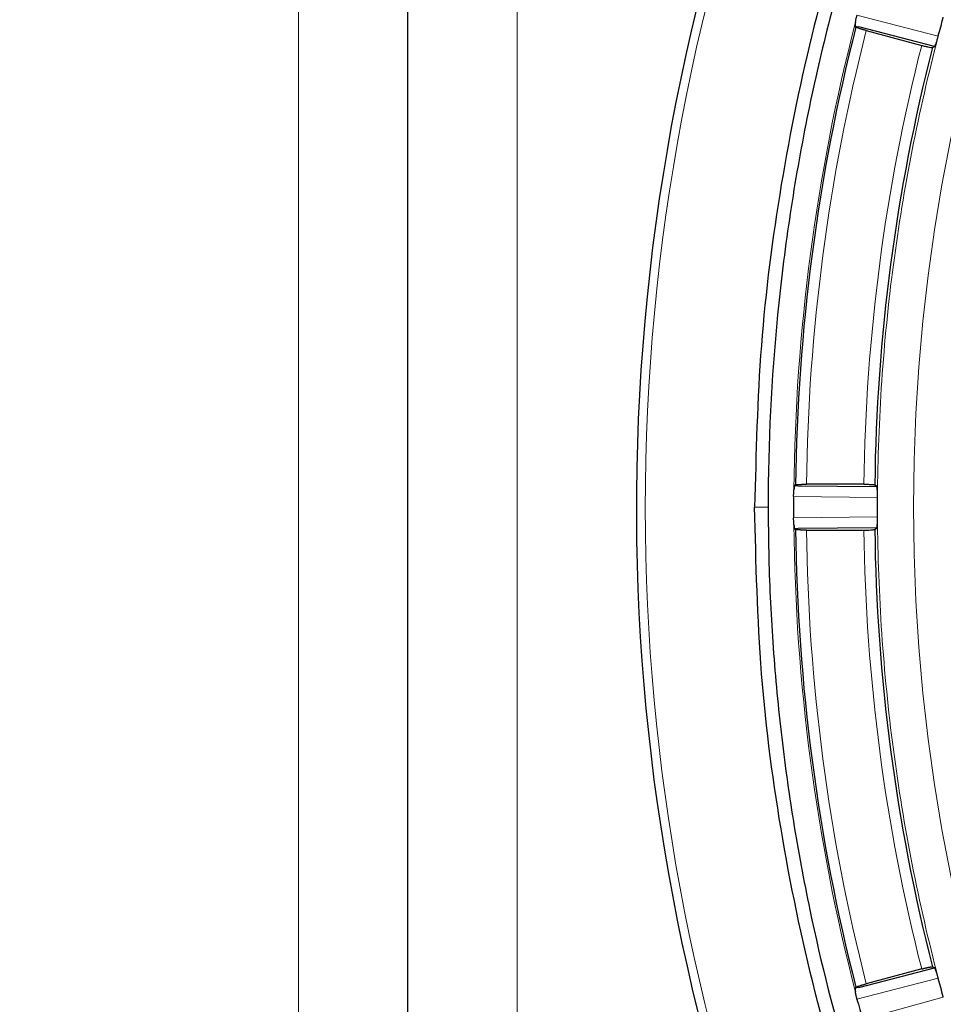
# Model space of a CAD drawing. Units: millimetres. Extents: x 0 to 420, y 0 to 297.
# Drawn here: x 104 to 113, y 101 to 110 of the extents above; entities that cross this region are included whole.
import ezdxf

# ---------------------------------------------------------------- set-up
doc = ezdxf.new("R2010")
doc.units = ezdxf.units.MM
doc.styles.add('SLDTEXTSTYLE0', font='TXT', dxfattribs={"width": 0.605})
doc.dimstyles.new('SLDDIMSTYLE0', dxfattribs={"dimtxt": 3.5, "dimasz": 3.5, "dimexe": 0, "dimexo": 0.0625, "dimgap": 0.875, "dimtad": 1, "dimlfac": 10, "dimrnd": 1e-09, "dimzin": 12, "dimdsep": 46, "dimtxsty": 'SLDTEXTSTYLE0', "dimsah": 1, "dimcen": 0.09, "dimadec": 0, "dimazin": 3, "dimtfac": 1, "dimtdec": 3, "dimtofl": 0, "dimtmove": 0, "dimatfit": 3, "dimfxl": 0, "dimfrac": 2, "dimtolj": 1, "dimtzin": 12, "dimarcsym": 0})
doc.dimstyles.new('SLDDIMSTYLE2', dxfattribs={"dimtxt": 3.5, "dimasz": 3.5, "dimexe": 0, "dimexo": 0.0625, "dimgap": 0.875, "dimtad": 1, "dimdec": 0, "dimlfac": 10, "dimrnd": 1e-09, "dimzin": 12, "dimdsep": 46, "dimtxsty": 'SLDTEXTSTYLE0', "dimsah": 1, "dimcen": 0.09, "dimadec": 0, "dimazin": 3, "dimtfac": 1, "dimtdec": 3, "dimtofl": 0, "dimtmove": 0, "dimatfit": 3, "dimfxl": 0, "dimfrac": 2, "dimtolj": 1, "dimtzin": 12, "dimarcsym": 0})

# ---------------------------------------------------------------- blocks, each defined once
blk = doc.blocks.new('_D_10')
at = {"color": 7, "linetype": 'Continuous', "lineweight": 0}
for p, q in [((129.2658, 106.1209), (129.2658, 58.5047)), ((97.9659, 104.7583), (97.9659, 58.5047)), ((129.2658, 59.5047), (97.9659, 59.5047))]:
    blk.add_line(p, q, dxfattribs=at)
at = {"color": 7, "linetype": 'Continuous', "lineweight": 18}
for points in [[(97.9659, 59.5047), (101.4659, 58.9662), (101.4659, 60.0431)], [(129.2658, 59.5047), (125.7658, 60.0431), (125.7658, 58.9662)]]:
    blk.add_solid(points, dxfattribs=at)
at = {"color": 7, "linetype": 'Continuous', "lineweight": 18, "insert": (109.6054, 64.0164), "char_height": 3.5, "attachment_point": 1, "style": 'SLDTEXTSTYLE0'}
blk.add_mtext('313', dxfattribs=at)
blk = doc.blocks.new('_D_17')
at = {"color": 7, "linetype": 'Continuous', "lineweight": 0}
for p, q in [((90.2154, 105.3412), (90.2154, 49.5941)), ((169.7163, 93.3412), (169.7163, 49.5941)), ((169.7163, 50.5941), (90.2154, 50.5941))]:
    blk.add_line(p, q, dxfattribs=at)
at = {"color": 7, "linetype": 'Continuous', "lineweight": 18}
for points in [[(90.2154, 50.5941), (93.7154, 50.0557), (93.7154, 51.1326)], [(169.7163, 50.5941), (166.2163, 51.1326), (166.2163, 50.0557)]]:
    blk.add_solid(points, dxfattribs=at)
at = {"color": 7, "linetype": 'Continuous', "lineweight": 18, "insert": (125.9554, 55.1059), "char_height": 3.5, "attachment_point": 1, "style": 'SLDTEXTSTYLE0'}
blk.add_mtext('795', dxfattribs=at)
blk = doc.blocks.new('_D_18')
at = {"color": 7, "linetype": 'Continuous', "lineweight": 0}
for p, q in [((88.4659, 116.0412), (88.4659, 40.944)), ((169.7163, 93.3412), (169.7163, 40.944)), ((169.7163, 41.944), (88.4659, 41.944))]:
    blk.add_line(p, q, dxfattribs=at)
at = {"color": 7, "linetype": 'Continuous', "lineweight": 18}
for points in [[(88.4659, 41.944), (91.9659, 41.4055), (91.9659, 42.4824)], [(169.7163, 41.944), (166.2163, 42.4824), (166.2163, 41.4055)]]:
    blk.add_solid(points, dxfattribs=at)
at = {"color": 7, "linetype": 'Continuous', "lineweight": 18, "insert": (125.0807, 46.4557), "char_height": 3.5, "attachment_point": 1, "style": 'SLDTEXTSTYLE0'}
blk.add_mtext('813', dxfattribs=at)

msp = doc.modelspace()

# ---------------------------------------------------------------- linework, layer by layer
at = {"color": 8, "linetype": 'Continuous', "lineweight": 18}
for p, q in [((108.9659, 96.901), (108.9659, 113.9814)), ((106.9659, 96.9412), (106.9659, 113.9412)), ((112.0793, 109.9459), (112.8235, 109.7543)), ((112.0948, 109.8388), (112.0629, 109.847)), ((111.5087, 105.6379), (111.5417, 105.6376)), ((112.2674, 105.5307), (111.499, 105.5381)), ((111.1421, 105.4412), (111.2659, 105.4412)), ((111.499, 105.3443), (112.2674, 105.3517)), ((111.5417, 105.2448), (111.5087, 105.2445)), ((112.8235, 101.1281), (112.0793, 100.9364)), ((112.0629, 101.0353), (112.0948, 101.0436)), ((112.1295, 100.7492), (112.8698, 100.9552))]:
    msp.add_line(p, q, dxfattribs=at)
at = {"color": 7, "linetype": 'Continuous', "lineweight": 25}
for p, q in [((112.0695, 109.8382), (112.0629, 109.847)), ((112.0651, 109.8791), (112.0659, 109.8836)), ((112.0695, 109.8381), (112.0695, 109.8382)), ((112.7903, 109.6597), (112.0948, 109.8388)), ((112.1641, 109.8062), (112.6719, 109.6701)), ((112.7697, 109.6505), (112.7903, 109.6597)), ((112.7905, 109.6598), (112.7903, 109.6597)), ((111.5022, 105.6018), (111.5026, 105.6064)), ((111.5087, 105.6379), (111.5174, 105.6448)), ((111.5174, 105.6448), (111.5174, 105.6448)), ((111.5417, 105.6376), (112.2599, 105.6306)), ((112.1428, 105.6512), (111.6171, 105.6512)), ((112.2599, 105.6306), (112.2423, 105.6448)), ((112.2423, 105.6448), (112.2423, 105.6448)), ((112.2599, 105.6306), (112.26, 105.6305)), ((111.5026, 105.276), (111.5022, 105.2806)), ((111.5174, 105.2376), (111.5087, 105.2445)), ((111.5174, 105.2375), (111.5174, 105.2376)), ((112.2599, 105.2518), (111.5417, 105.2448)), ((111.6171, 105.2312), (112.1428, 105.2312)), ((112.2423, 105.2376), (112.2599, 105.2518)), ((112.26, 105.2519), (112.2599, 105.2518)), ((112.0948, 101.0436), (112.7903, 101.2227)), ((112.6719, 101.2123), (112.1641, 101.0762)), ((112.7696, 101.2319), (112.7697, 101.2319)), ((112.7903, 101.2227), (112.7697, 101.2319)), ((112.7903, 101.2227), (112.7905, 101.2226)), ((112.0629, 101.0353), (112.0695, 101.0442)), ((112.0659, 100.9988), (112.0651, 101.0033)), ((112.0695, 101.0442), (112.0695, 101.0443))]:
    msp.add_line(p, q, dxfattribs=at)
at = {"color": 8, "linetype": 'Continuous', "lineweight": 18}
msp.add_circle((129.2659, 105.4412), 16.6698, dxfattribs=at)
at = {"color": 7, "linetype": 'Continuous', "lineweight": 25}
for centre, radius, start, end in [((119.9659, 105.4412), 29.7505, 113.11491, 246.88571), ((129.2659, 105.4412), 19.2056, 285.27704, 256.32863), ((129.2659, 105.4412), 17.7496, 165.65729, 179.34271), ((129.2659, 105.4412), 17.0247, 165.68528, 179.31472), ((129.2659, 105.4412), 17.7496, 180.65729, 194.34271), ((129.2659, 105.4412), 17.0247, 180.68528, 194.31472)]:
    msp.add_arc(centre, radius, start, end, dxfattribs=at)
at = {"color": 8, "linetype": 'Continuous', "lineweight": 18}
for centre, radius, start, end in [((119.9659, 105.4412), 29.3003, 111.17357, 248.82643), ((129.2659, 105.4412), 19.1237, 284.29041, 256.32863), ((129.2659, 105.4412), 17.7644, 165.51813, 179.48186), ((129.2659, 105.4412), 17.7644, 180.51813, 194.48187)]:
    msp.add_arc(centre, radius, start, end, dxfattribs=at)
for points, knots in [([(109.7437, 131.8316), (109.6929, 131.8119), (109.5913, 131.7723), (109.4394, 131.7119), (109.2879, 131.6507), (109.1367, 131.5886), (108.9859, 131.5256), (108.8355, 131.4618), (108.6854, 131.3971), (108.5357, 131.3315), (108.3864, 131.2651), (108.2375, 131.1978), (108.0889, 131.1296), (107.9407, 131.0606), (107.5221, 130.8626), (106.8396, 130.5216), (105.9076, 130.0113), (104.9954, 129.4664), (104.1043, 128.8876), (103.2355, 128.2758), (102.1087, 127.4173), (100.7618, 126.2656), (99.2539, 124.7666), (97.8627, 123.1586), (96.5961, 121.4508), (95.461, 119.6527), (94.4641, 117.7747), (93.6108, 115.8271), (92.9061, 113.821), (92.3537, 111.7677), (91.957, 109.6788), (91.718, 107.566), (91.6382, 105.4412), (91.718, 103.3164), (91.957, 101.2036), (92.3537, 99.1147), (92.9061, 97.0614), (93.6108, 95.0553), (94.4641, 93.1077), (95.461, 91.2296), (96.5961, 89.4316), (97.8627, 87.7238), (99.2539, 86.1158), (100.7618, 84.6167), (102.1087, 83.4651), (103.2355, 82.6066), (104.1043, 81.9948), (104.9954, 81.416), (105.9076, 80.8711), (106.8396, 80.3608), (107.5639, 79.9989), (108.0675, 79.7622), (108.3436, 79.6361), (108.621, 79.513), (108.8997, 79.3928), (109.1797, 79.2757), (109.4609, 79.1613), (109.6494, 79.0876), (109.7437, 79.0508)], [0, 0, 0, 0, 0.0024051, 0.0048098, 0.0072142, 0.0096182, 0.0120221, 0.0144259, 0.0168296, 0.0192334, 0.0216373, 0.0240414, 0.0264458, 0.0288506, 0.0312558, 0.0468825, 0.0625098, 0.0781365, 0.0937639, 0.1093905, 0.1250179, 0.1562664, 0.1875149, 0.2187634, 0.2500119, 0.2812605, 0.312509, 0.3437575, 0.375006, 0.4062545, 0.437503, 0.4687515, 0.5000001, 0.5312486, 0.5624971, 0.5937456, 0.6249941, 0.6562426, 0.6874911, 0.7187397, 0.7499882, 0.7812367, 0.8124852, 0.8437337, 0.8749822, 0.8906088, 0.9062362, 0.9218629, 0.9374903, 0.9531169, 0.9687443, 0.9732106, 0.9776756, 0.9821399, 0.986604, 0.9910683, 0.9955335, 1, 1, 1, 1]), ([(112.8234, 109.7539), (112.6428, 109.0655), (112.5055, 108.3656), (112.3197, 106.9543), (112.2712, 106.2428), (112.2674, 105.531)], [0, 0, 0, 0, 0.5, 0.5, 1, 1, 1, 1]), ([(112.2674, 105.3514), (112.2712, 104.6396), (112.3197, 103.9281), (112.5055, 102.5168), (112.6428, 101.8169), (112.8234, 101.1285)], [0, 0, 0, 0, 0.5, 0.5, 1, 1, 1, 1])]:
    msp.add_open_spline(points, degree=3, knots=knots, dxfattribs=at)
at = {"color": 7, "linetype": 'Continuous', "lineweight": 25}
for points, knots in [([(147.3896, 105.4412), (147.3886, 105.58), (147.3857, 105.9967), (147.3525, 106.6909), (147.2554, 107.751), (147.0509, 109.0331), (146.6839, 110.519), (146.1949, 111.9694), (145.5866, 113.3722), (144.8596, 114.7171), (144.0215, 115.9979), (143.0799, 117.2047), (142.0417, 118.3271), (140.9103, 119.3557), (139.6953, 120.287), (138.4072, 121.1142), (137.0558, 121.8297), (135.6476, 122.426), (134.1927, 122.9026), (132.7033, 123.2567), (131.1912, 123.4844), (129.6653, 123.5809), (128.1351, 123.5491), (126.6129, 123.3903), (125.111, 123.1048), (123.6393, 122.6908), (122.2058, 122.1543), (120.8218, 121.5006), (119.4988, 120.7341), (118.2468, 119.8561), (117.0713, 118.875), (115.9815, 117.7997), (114.9867, 116.6382), (114.096, 115.3953), (113.3118, 114.0808), (112.6394, 112.7056), (112.0908, 111.2942), (111.6677, 109.8555), (111.3681, 108.3999), (111.178, 106.9248), (111.1541, 105.9352), (111.1421, 105.4412)], [0, 0, 0, 0, 0.007315, 0.021964, 0.036613, 0.06341, 0.090303, 0.117195, 0.143992, 0.170789, 0.197682, 0.224574, 0.251371, 0.278172, 0.305069, 0.331965, 0.358766, 0.385569, 0.412467, 0.439366, 0.466169, 0.492963, 0.519854, 0.546745, 0.57354, 0.600336, 0.627228, 0.65412, 0.680916, 0.70772, 0.734621, 0.761521, 0.788326, 0.815124, 0.842018, 0.868911, 0.895709, 0.921738, 0.947855, 0.973971, 1, 1, 1, 1]), ([(147.2659, 105.4412), (147.2659, 105.7361), (147.2586, 106.0309), (147.2296, 106.6195), (147.2079, 106.9132), (147.1501, 107.4998), (147.114, 107.7925), (147.0275, 108.3753), (146.9772, 108.6656), (146.8621, 109.2437), (146.7974, 109.5314), (146.6544, 110.102), (146.4976, 110.6685), (146.3132, 111.2268), (146.115, 111.781), (146.0088, 112.0563), (145.7833, 112.6008), (145.6639, 112.8701), (145.4119, 113.403), (145.2793, 113.6665), (144.8626, 114.446), (144.5592, 114.9523), (144.0681, 115.6872), (143.8982, 115.9284), (143.547, 116.4018), (143.3657, 116.634), (142.9918, 117.0896), (142.7991, 117.3129), (142.4038, 117.7489), (141.9984, 118.1747), (141.5727, 118.58), (141.1367, 118.9752), (140.9134, 119.1678), (140.4578, 119.5418), (140.2255, 119.723), (139.7522, 120.0742), (139.511, 120.244), (139.021, 120.5714), (138.7721, 120.729), (138.2663, 121.0321), (138.0098, 121.1774), (137.4901, 121.4551), (137.2267, 121.5877), (136.6938, 121.8397), (136.4244, 121.9591), (135.8799, 122.1846), (135.6046, 122.2907), (135.0503, 122.4889), (134.4919, 122.6733), (133.9254, 122.8301), (133.3549, 122.9731), (133.0674, 123.0377), (132.4891, 123.1527), (132.1988, 123.2031), (131.6159, 123.2895), (131.3231, 123.3256), (130.7366, 123.3834), (130.4428, 123.4051), (129.854, 123.434), (129.5591, 123.4412), (128.6753, 123.4412), (128.0857, 123.4121), (127.206, 123.3253), (126.9132, 123.2892), (126.3302, 123.2026), (126.04, 123.1522), (125.4619, 123.0371), (125.1741, 122.9724), (124.6034, 122.8293), (124.0368, 122.6724), (123.4786, 122.488), (122.9246, 122.2898), (122.6494, 122.1836), (122.1048, 121.958), (121.8355, 121.8386), (121.3027, 121.5866), (121.0392, 121.4539), (120.2597, 121.0372), (119.7534, 120.7337), (119.0185, 120.2425), (118.7774, 120.0727), (118.304, 119.7214), (118.0718, 119.5401), (117.6163, 119.1661), (117.3929, 118.9733), (116.9569, 118.578), (116.744, 118.3752), (116.3285, 117.9596), (116.1258, 117.7467), (115.7308, 117.3108), (115.5383, 117.0876), (115.1643, 116.6319), (114.983, 116.3996), (114.632, 115.9263), (114.4621, 115.6851), (114.1348, 115.195), (113.9772, 114.9461), (113.6742, 114.4404), (113.5289, 114.1838), (113.2512, 113.6641), (113.1187, 113.4007), (112.8667, 112.8677), (112.7473, 112.5983), (112.5219, 112.0538), (112.4158, 111.7785), (112.2174, 111.2236), (112.1251, 110.9439), (111.9542, 110.3799), (111.8756, 110.0955), (111.7325, 109.5239), (111.6681, 109.2365), (111.5532, 108.6583), (111.5029, 108.3678), (111.4169, 107.7861), (111.381, 107.4946), (111.2948, 106.618), (111.2659, 106.0309), (111.2659, 105.4412)], [0, 0, 0, 0, 0.015625, 0.015625, 0.03125, 0.03125, 0.046875, 0.046875, 0.0625, 0.0625, 0.078125, 0.078125, 0.09375, 0.109375, 0.109375, 0.125, 0.125, 0.140625, 0.140625, 0.15625, 0.15625, 0.1875, 0.1875, 0.203125, 0.203125, 0.21875, 0.21875, 0.234375, 0.234375, 0.25, 0.265625, 0.265625, 0.28125, 0.28125, 0.296875, 0.296875, 0.3125, 0.3125, 0.328125, 0.328125, 0.34375, 0.34375, 0.359375, 0.359375, 0.375, 0.375, 0.390625, 0.390625, 0.40625, 0.421875, 0.421875, 0.4375, 0.4375, 0.453125, 0.453125, 0.46875, 0.46875, 0.484375, 0.484375, 0.5, 0.5, 0.53125, 0.53125, 0.546875, 0.546875, 0.5625, 0.5625, 0.578125, 0.578125, 0.59375, 0.609375, 0.609375, 0.625, 0.625, 0.640625, 0.640625, 0.65625, 0.65625, 0.6875, 0.6875, 0.703125, 0.703125, 0.71875, 0.71875, 0.734375, 0.734375, 0.75, 0.75, 0.765625, 0.765625, 0.78125, 0.78125, 0.796875, 0.796875, 0.8125, 0.8125, 0.828125, 0.828125, 0.84375, 0.84375, 0.859375, 0.859375, 0.875, 0.875, 0.890625, 0.890625, 0.90625, 0.90625, 0.921875, 0.921875, 0.9375, 0.9375, 0.953125, 0.953125, 0.96875, 0.96875, 1, 1, 1, 1]), ([(107.9659, 96.9412), (107.9659, 97.0985), (107.9659, 97.4132), (107.9659, 97.8853), (107.9659, 98.3574), (107.9659, 98.8295), (107.9659, 99.3016), (107.9659, 99.7737), (107.9659, 100.2459), (107.9659, 100.7181), (107.9659, 101.1903), (107.9659, 101.6626), (107.9659, 102.1348), (107.9659, 102.6071), (107.9659, 103.0794), (107.9659, 103.5517), (107.9659, 104.024), (107.9659, 104.4964), (107.9659, 104.9688), (107.9659, 105.5672), (107.9659, 106.2915), (107.9659, 107.1417), (107.9659, 107.9919), (107.9659, 108.842), (107.9659, 109.6921), (107.9659, 110.542), (107.9659, 111.3919), (107.9659, 112.2418), (107.9659, 113.0915), (107.9659, 113.658), (107.9659, 113.9412)], [0, 0, 0, 0, 0.027781, 0.05556, 0.083339, 0.111117, 0.138894, 0.166671, 0.194447, 0.222223, 0.249999, 0.277775, 0.305551, 0.333328, 0.361105, 0.388882, 0.41666, 0.444439, 0.472219, 0.5, 0.550005, 0.600006, 0.650005, 0.700003, 0.749999, 0.799996, 0.849994, 0.899993, 0.949995, 1, 1, 1, 1]), ([(112.0659, 109.8836), (112.0664, 109.886), (112.0674, 109.8914), (112.0691, 109.9009), (112.0716, 109.9131), (112.0748, 109.9277), (112.0775, 109.9385), (112.0788, 109.9439)], [0, 0, 0, 0, 0.141133, 0.30785, 0.500154, 0.750077, 1, 1, 1, 1]), ([(112.8234, 109.7541), (112.8236, 109.7548), (112.8312, 109.7838), (112.8463, 109.8408), (112.8617, 109.8978), (112.8696, 109.9266), (112.8698, 109.9273)], [0, 0, 0, 0, 0.012717, 0.500034, 0.987347, 1, 1, 1, 1]), ([(112.0651, 109.8791), (112.0648, 109.8769), (112.064, 109.8725), (112.0632, 109.8667), (112.0625, 109.8614), (112.062, 109.8555), (112.0618, 109.8497), (112.0625, 109.8479), (112.0629, 109.847)], [0, 0, 0, 0, 0.124546, 0.248683, 0.373557, 0.500293, 0.750733, 1, 1, 1, 1]), ([(112.1641, 109.8062), (112.1609, 109.807), (112.1546, 109.8088), (112.1452, 109.8114), (112.1359, 109.814), (112.127, 109.8167), (112.1185, 109.8193), (112.1104, 109.8218), (112.1029, 109.8242), (112.096, 109.8266), (112.0897, 109.8288), (112.0842, 109.8308), (112.0795, 109.8327), (112.0756, 109.8344), (112.0726, 109.8359), (112.0705, 109.8371), (112.0698, 109.8378), (112.0695, 109.8381)], [0, 0, 0, 0, 0.066718, 0.133415, 0.200098, 0.26677, 0.333433, 0.400092, 0.466748, 0.533403, 0.600057, 0.666712, 0.733368, 0.800025, 0.866683, 0.933341, 1, 1, 1, 1]), ([(112.8039, 109.6888), (112.8048, 109.6914), (112.8066, 109.6966), (112.8094, 109.7051), (112.8121, 109.714), (112.8149, 109.7234), (112.8177, 109.7332), (112.8206, 109.7434), (112.8224, 109.7504), (112.8234, 109.7539)], [0, 0, 0, 0, 0.147998, 0.291408, 0.431887, 0.571198, 0.711147, 0.853516, 1, 1, 1, 1]), ([(112.6719, 109.6701), (112.6827, 109.6673), (112.7045, 109.6616), (112.7336, 109.6551), (112.756, 109.6509), (112.7665, 109.6499), (112.7692, 109.6503), (112.7697, 109.6505), (112.7697, 109.6505)], [0, 0, 0, 0, 0.226607, 0.453184, 0.679928, 0.907101, 0.996349, 1, 1, 1, 1]), ([(112.7905, 109.6598), (112.7909, 109.66), (112.7916, 109.6606), (112.7928, 109.6624), (112.7943, 109.6649), (112.7965, 109.6694), (112.7996, 109.6767), (112.8025, 109.6848), (112.8039, 109.6888)], [0, 0, 0, 0, 0.125768, 0.250407, 0.37493, 0.500349, 0.750678, 1, 1, 1, 1]), ([(111.499, 105.5384), (111.4991, 105.5413), (111.4991, 105.547), (111.4993, 105.5556), (111.4997, 105.564), (111.5003, 105.5752), (111.5012, 105.5884), (111.5019, 105.5976), (111.5022, 105.6018)], [0, 0, 0, 0, 0.125061, 0.250123, 0.375183, 0.500244, 0.766226, 1, 1, 1, 1]), ([(111.5087, 105.6379), (111.5084, 105.6376), (111.5079, 105.637), (111.5071, 105.6351), (111.5063, 105.6322), (111.5055, 105.6286), (111.5047, 105.6241), (111.504, 105.6189), (111.5033, 105.6131), (111.5028, 105.6086), (111.5026, 105.6064)], [0, 0, 0, 0, 0.125014, 0.24927, 0.373895, 0.500007, 0.625049, 0.749972, 0.875423, 1, 1, 1, 1]), ([(111.5174, 105.6449), (111.5178, 105.6451), (111.5186, 105.6455), (111.5211, 105.6462), (111.5243, 105.6469), (111.5285, 105.6475), (111.5335, 105.6481), (111.5394, 105.6486), (111.546, 105.6491), (111.5533, 105.6496), (111.5612, 105.65), (111.5696, 105.6504), (111.5786, 105.6507), (111.5879, 105.6509), (111.5974, 105.6511), (111.6072, 105.6512), (111.6138, 105.6512), (111.6171, 105.6512)], [0, 0, 0, 0, 0.066658, 0.133317, 0.199976, 0.266634, 0.333291, 0.399948, 0.466603, 0.533259, 0.599916, 0.666575, 0.733239, 0.79991, 0.866591, 0.933286, 1, 1, 1, 1]), ([(112.1428, 105.6512), (112.1461, 105.6512), (112.1527, 105.6512), (112.1625, 105.6511), (112.172, 105.6509), (112.1814, 105.6507), (112.1903, 105.6504), (112.1987, 105.65), (112.2066, 105.6496), (112.2139, 105.6491), (112.2205, 105.6486), (112.2264, 105.6481), (112.2314, 105.6475), (112.2355, 105.6469), (112.2388, 105.6462), (112.2411, 105.6455), (112.2419, 105.6451), (112.2423, 105.6448)], [0, 0, 0, 0, 0.066717, 0.133415, 0.2001, 0.266775, 0.333442, 0.400104, 0.466763, 0.533419, 0.600075, 0.666731, 0.733386, 0.800041, 0.866696, 0.933349, 1, 1, 1, 1]), ([(112.2655, 105.599), (112.2653, 105.6012), (112.265, 105.6056), (112.2644, 105.6114), (112.2638, 105.6165), (112.2629, 105.6224), (112.2616, 105.628), (112.2606, 105.6297), (112.26, 105.6305)], [0, 0, 0, 0, 0.1251, 0.249453, 0.374124, 0.500167, 0.74972, 1, 1, 1, 1]), ([(112.2674, 105.5307), (112.2674, 105.5344), (112.2674, 105.5416), (112.2674, 105.5523), (112.2672, 105.5626), (112.2669, 105.5724), (112.2665, 105.5818), (112.2661, 105.5907), (112.2657, 105.5962), (112.2655, 105.599)], [0, 0, 0, 0, 0.146525, 0.288894, 0.428815, 0.568091, 0.708545, 0.851957, 1, 1, 1, 1]), ([(111.499, 105.5381), (111.4989, 105.5058), (111.4986, 105.4412), (111.4989, 105.3766), (111.499, 105.3443)], [0, 0, 0, 0, 0.5, 1, 1, 1, 1]), ([(112.2674, 105.3515), (112.2674, 105.3523), (112.2672, 105.3822), (112.2671, 105.4412), (112.2672, 105.5002), (112.2674, 105.5301), (112.2674, 105.5309)], [0, 0, 0, 0, 0.012544, 0.49997, 0.987348, 1, 1, 1, 1]), ([(128.8659, 87.3219), (128.7271, 87.3259), (128.3106, 87.338), (127.6173, 87.3866), (126.5596, 87.507), (125.2823, 87.7398), (123.8048, 88.1394), (122.3655, 88.6605), (120.9765, 89.2995), (119.6479, 90.0561), (118.3859, 90.9223), (117.2002, 91.8903), (116.101, 92.953), (115.0977, 94.1067), (114.1936, 95.3418), (113.3951, 96.6477), (112.7095, 98.0145), (112.1446, 99.4355), (111.6997, 100.9006), (111.3803, 102.3976), (111.179, 103.9147), (111.1544, 104.9323), (111.1421, 105.4412)], [0, 0, 0, 0, 0.014839, 0.044553, 0.074268, 0.128626, 0.183179, 0.237732, 0.292091, 0.346449, 0.401001, 0.455553, 0.509911, 0.564269, 0.618821, 0.673373, 0.727731, 0.782103, 0.83667, 0.891238, 0.945611, 1, 1, 1, 1]), ([(111.2659, 105.4412), (111.2668, 105.3038), (111.2697, 104.8912), (111.3025, 104.2039), (111.3777, 103.3816), (111.491, 102.5636), (111.6823, 101.5318), (111.9953, 100.2966), (112.4814, 98.8816), (113.0828, 97.5136), (113.7943, 96.2014), (114.6121, 94.9527), (115.5314, 93.7746), (116.5464, 92.6758), (117.6487, 91.6649), (118.8298, 90.75), (120.0811, 89.937), (121.3953, 89.2303), (122.7777, 88.6283), (124.2208, 88.1402), (125.7284, 87.7689), (127.0183, 87.5694), (128.0708, 87.4736), (128.6008, 87.4549), (128.8659, 87.4456)], [0, 0, 0, 0, 0.014793, 0.044416, 0.074039, 0.103663, 0.133286, 0.186974, 0.240663, 0.294166, 0.347669, 0.401172, 0.454676, 0.508348, 0.56202, 0.615507, 0.668994, 0.72248, 0.775967, 0.831124, 0.88628, 0.942913, 0.971456, 1, 1, 1, 1]), ([(111.5022, 105.2805), (111.502, 105.2831), (111.5016, 105.2886), (111.5008, 105.2985), (111.5, 105.3113), (111.4993, 105.3268), (111.4991, 105.3382), (111.499, 105.344)], [0, 0, 0, 0, 0.140145, 0.306863, 0.500155, 0.750078, 1, 1, 1, 1]), ([(112.2655, 105.2834), (112.2657, 105.2862), (112.2661, 105.2917), (112.2665, 105.3006), (112.2669, 105.31), (112.2672, 105.3198), (112.2674, 105.3301), (112.2674, 105.3408), (112.2674, 105.348), (112.2674, 105.3517)], [0, 0, 0, 0, 0.148047, 0.291461, 0.431916, 0.571192, 0.711112, 0.853478, 1, 1, 1, 1]), ([(111.5026, 105.276), (111.5028, 105.2738), (111.5033, 105.2693), (111.5039, 105.2635), (111.5047, 105.2583), (111.5057, 105.2524), (111.5071, 105.2467), (111.5082, 105.2452), (111.5087, 105.2445)], [0, 0, 0, 0, 0.1245203, 0.2486477, 0.3735292, 0.5002913, 0.7506956, 1, 1, 1, 1]), ([(111.6171, 105.2312), (111.6138, 105.2312), (111.6072, 105.2312), (111.5975, 105.2313), (111.5879, 105.2315), (111.5786, 105.2317), (111.5697, 105.232), (111.5612, 105.2324), (111.5533, 105.2328), (111.546, 105.2333), (111.5394, 105.2338), (111.5335, 105.2343), (111.5285, 105.2349), (111.5243, 105.2355), (111.5211, 105.2362), (111.5186, 105.2368), (111.5178, 105.2373), (111.5174, 105.2375)], [0, 0, 0, 0, 0.066664, 0.13332, 0.199971, 0.266621, 0.333271, 0.399925, 0.466582, 0.533245, 0.599912, 0.666585, 0.733262, 0.799944, 0.866628, 0.933314, 1, 1, 1, 1]), ([(112.1428, 105.2312), (112.154, 105.2313), (112.1764, 105.2314), (112.2063, 105.2326), (112.229, 105.2344), (112.2395, 105.2362), (112.2419, 105.2373), (112.2423, 105.2376), (112.2423, 105.2376)], [0, 0, 0, 0, 0.226599, 0.453185, 0.679932, 0.907104, 0.997849, 1, 1, 1, 1]), ([(112.26, 105.2519), (112.2603, 105.2522), (112.2608, 105.2529), (112.2616, 105.255), (112.2624, 105.2578), (112.2633, 105.2627), (112.2644, 105.2705), (112.2651, 105.2791), (112.2655, 105.2834)], [0, 0, 0, 0, 0.125763, 0.250394, 0.374908, 0.500323, 0.750668, 1, 1, 1, 1]), ([(112.6719, 101.2123), (112.6751, 101.2131), (112.6814, 101.2148), (112.6909, 101.2172), (112.7002, 101.2195), (112.7092, 101.2217), (112.7179, 101.2237), (112.7261, 101.2256), (112.7339, 101.2272), (112.741, 101.2287), (112.7475, 101.2299), (112.7533, 101.2308), (112.7583, 101.2316), (112.7625, 101.2321), (112.7658, 101.2323), (112.7683, 101.2323), (112.7692, 101.232), (112.7696, 101.2319)], [0, 0, 0, 0, 0.066662, 0.133318, 0.199969, 0.266619, 0.33327, 0.399924, 0.466582, 0.533245, 0.599912, 0.666585, 0.733262, 0.799944, 0.866628, 0.933314, 1, 1, 1, 1]), ([(112.8039, 101.1936), (112.8032, 101.1956), (112.8017, 101.1998), (112.7997, 101.2052), (112.7977, 101.21), (112.7954, 101.2154), (112.7927, 101.2206), (112.7913, 101.2219), (112.7905, 101.2226)], [0, 0, 0, 0, 0.1250989, 0.2494572, 0.3741339, 0.5001795, 0.7497268, 1, 1, 1, 1]), ([(112.8234, 101.1281), (112.8225, 101.1317), (112.8206, 101.1387), (112.8178, 101.149), (112.815, 101.1589), (112.8122, 101.1683), (112.8094, 101.1772), (112.8066, 101.1858), (112.8048, 101.1909), (112.8039, 101.1936)], [0, 0, 0, 0, 0.146522, 0.288888, 0.428808, 0.568084, 0.708539, 0.851953, 1, 1, 1, 1]), ([(112.0695, 101.0443), (112.0698, 101.0446), (112.0705, 101.0453), (112.0726, 101.0465), (112.0756, 101.048), (112.0795, 101.0497), (112.0842, 101.0516), (112.0897, 101.0536), (112.096, 101.0558), (112.1029, 101.0581), (112.1104, 101.0606), (112.1185, 101.0631), (112.127, 101.0657), (112.136, 101.0684), (112.1452, 101.071), (112.1546, 101.0736), (112.1609, 101.0753), (112.1641, 101.0762)], [0, 0, 0, 0, 0.066687, 0.133372, 0.200055, 0.266735, 0.333411, 0.400083, 0.466749, 0.53341, 0.600067, 0.66672, 0.733371, 0.800021, 0.866674, 0.933332, 1, 1, 1, 1]), ([(112.8698, 100.955), (112.8696, 100.9558), (112.8541, 101.0127), (112.8386, 101.0705), (112.8236, 101.1275), (112.8234, 101.1283)], [0, 0, 0, 0, 0.012715, 0.987396, 1, 1, 1, 1]), ([(112.0629, 101.0353), (112.0627, 101.035), (112.0623, 101.0343), (112.062, 101.0321), (112.062, 101.0292), (112.0621, 101.0255), (112.0625, 101.021), (112.0632, 101.0158), (112.064, 101.0099), (112.0648, 101.0055), (112.0651, 101.0033)], [0, 0, 0, 0, 0.125039, 0.249306, 0.373924, 0.500007, 0.625058, 0.749969, 0.875427, 1, 1, 1, 1]), ([(112.0788, 100.9385), (112.0781, 100.9412), (112.0767, 100.9466), (112.0748, 100.9547), (112.073, 100.9626), (112.0708, 100.9733), (112.0683, 100.9859), (112.0667, 100.9947), (112.0659, 100.9988)], [0, 0, 0, 0, 0.125057, 0.250113, 0.375169, 0.500225, 0.764877, 1, 1, 1, 1]), ([(112.0793, 100.9364), (112.0876, 100.9052), (112.104, 100.8427), (112.121, 100.7803), (112.1295, 100.7492)], [0, 0, 0, 0, 0.5, 1, 1, 1, 1])]:
    msp.add_open_spline(points, degree=3, knots=knots, dxfattribs=at)
at = {"color": 8, "linetype": 'Continuous', "lineweight": 18}
for points in [[(112.1641, 109.8062), (111.8174, 108.4478), (111.6338, 107.053), (111.6171, 105.6512)], [(112.1428, 105.6512), (112.1594, 107.0071), (112.337, 108.3562), (112.6719, 109.6701)], [(111.6171, 105.2312), (111.6338, 103.8294), (111.8174, 102.4346), (112.1641, 101.0762)], [(112.6719, 101.2123), (112.337, 102.5262), (112.1594, 103.8753), (112.1428, 105.2312)]]:
    msp.add_open_spline(points, degree=3, dxfattribs=at)
at = {"color": 7, "linetype": 'Continuous', "lineweight": 25}
for points in [[(111.499, 105.5381), (111.499, 105.5382), (111.499, 105.5383), (111.499, 105.5384)], [(111.499, 105.344), (111.499, 105.3441), (111.499, 105.3442), (111.499, 105.3443)], [(112.0793, 100.9364), (112.0792, 100.9371), (112.079, 100.9378), (112.0788, 100.9385)]]:
    msp.add_open_spline(points, degree=3, dxfattribs=at)

# ---------------------------------------------------------------- dimensions: what is measured, and where the dimension line sits
at = {"color": 7, "linetype": 'Continuous', "lineweight": 18}
dim = msp.add_linear_dim(base=(88.4659, 41.944), p1=(169.7163, 93.4412), p2=(88.4659, 116.1412), angle=0, dimstyle='SLDDIMSTYLE2', dxfattribs=at)
dim.commit()
dim.dimension.update_dxf_attribs({"geometry": '_D_18', "text_midpoint": (129.0911, 41.944), "dimtype": 160})
for base, p1, p2, dimstyle, picture, middle in [((97.9659, 59.5047), (129.2658, 106.2209), (97.9659, 104.8583), 'SLDDIMSTYLE0', '_D_10', (113.6159, 59.5047)), ((90.2154, 50.5941), (169.7163, 93.4412), (90.2154, 105.4412), 'SLDDIMSTYLE2', '_D_17', (129.9659, 50.5941))]:
    dim = msp.add_linear_dim(base=base, p1=p1, p2=p2, dimstyle=dimstyle, dxfattribs=at)
    dim.commit()
    dim.dimension.update_dxf_attribs({"geometry": picture, "text_midpoint": middle, "dimtype": 160})

doc.saveas('drawing.dxf')
